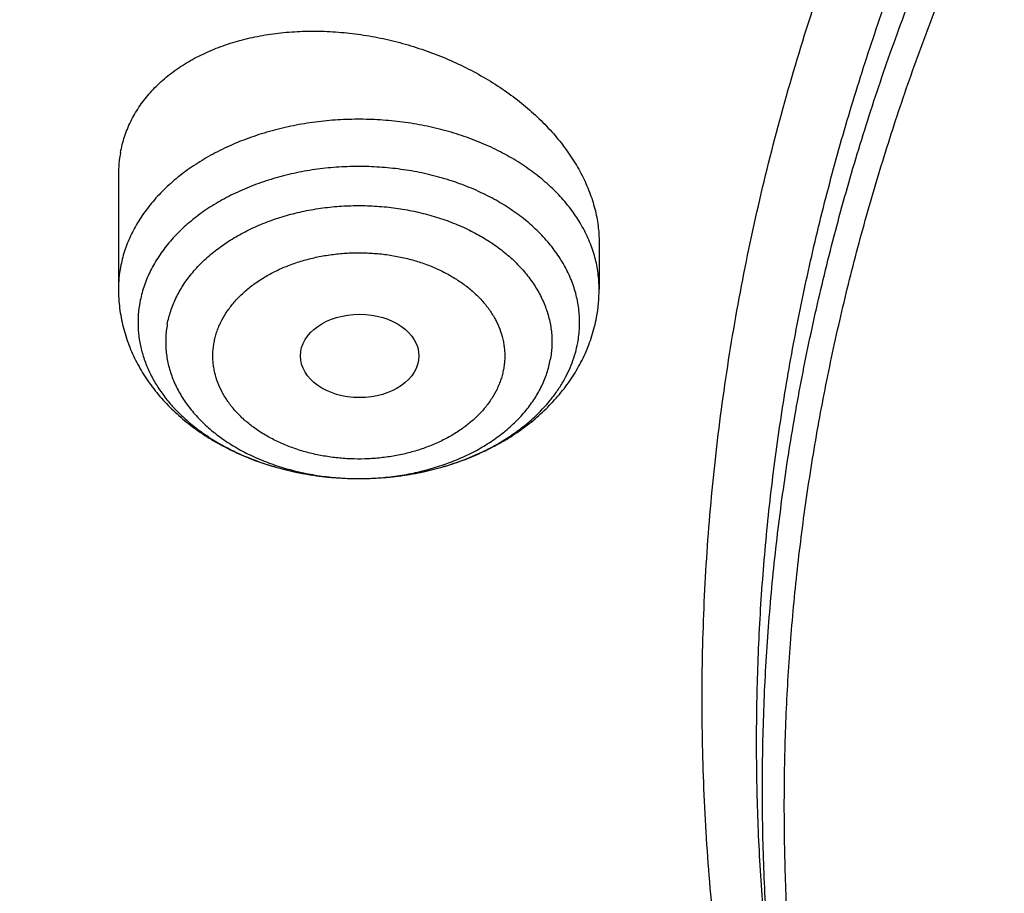
# Model space of a CAD drawing. Units: inches. Extents: x 7.1 to 14.8, y 1.2 to 17.3.
# Drawn here: x 9.5 to 9.7, y 12.2 to 12.4 of the extents above; entities that cross this region are included whole.
import ezdxf

# ---------------------------------------------------------------- set-up
doc = ezdxf.new("R2010")
doc.units = ezdxf.units.IN
doc.header["$LTSCALE"] = 1.21
doc.header["$MEASUREMENT"] = 0
doc.layers.get('0').update_dxf_attribs({"linetype": 'CONTINUOUS'})

msp = doc.modelspace()

# ---------------------------------------------------------------- linework, layer by layer
at = {"color": 7, "linetype": 'Continuous'}
for p, q in [((9.47919, 12.38674), (9.47919, 12.35303)), ((9.62093, 12.36684), (9.62093, 12.35303))]:
    msp.add_line(p, q, dxfattribs=at)
for centre, radius, start, end in [((9.51536, 12.38678), 0.03616, 169.494, 180.0514), ((9.57546, 12.35304), 0.04547, 349.4375, 359.9903)]:
    msp.add_arc(centre, radius, start, end, dxfattribs=at)
at = {"color": 9, "linetype": 'Continuous'}
msp.add_arc((9.51489, 12.35302), 0.0357, 169.4253, 179.9832, dxfattribs=at)
at = {"color": 7, "linetype": 'Continuous'}
msp.add_ellipse((9.5503, 12.33333), major_axis=(0.01747, -0.00002), ratio=0.704441, dxfattribs=at)
for points, knots in [([(12.7999, 12.29547), (12.7999, 12.30625), (12.79952, 12.3278), (12.79784, 12.36011), (12.79503, 12.39238), (12.79111, 12.42459), (12.78607, 12.45672), (12.77991, 12.48876), (12.77265, 12.52068), (12.76428, 12.55246), (12.75481, 12.58409), (12.74424, 12.61554), (12.73259, 12.6468), (12.71985, 12.67785), (12.70604, 12.70867), (12.69116, 12.73923), (12.67523, 12.76953), (12.65825, 12.79955), (12.64024, 12.82925), (12.6212, 12.85864), (12.60114, 12.88769), (12.57295, 12.9261), (12.5352, 12.97318), (12.49458, 13.0185), (12.46024, 13.05387), (12.43346, 13.08007), (12.40578, 13.10579), (12.36753, 13.13957), (12.31753, 13.18053), (12.25447, 13.22732), (12.18824, 13.27187), (12.119, 13.31407), (12.04693, 13.35382), (11.97218, 13.39101), (11.89495, 13.42557), (11.81542, 13.45741), (11.73378, 13.48645), (11.65022, 13.51262), (11.56495, 13.53586), (11.47817, 13.55612), (11.39009, 13.57335), (11.30092, 13.5875), (11.21088, 13.59854), (11.12018, 13.60644), (11.02905, 13.61119), (10.93769, 13.61278), (10.84634, 13.61119), (10.7552, 13.60644), (10.6645, 13.59854), (10.57446, 13.5875), (10.4853, 13.57335), (10.39722, 13.55612), (10.31044, 13.53586), (10.22517, 13.51262), (10.14161, 13.48645), (10.05997, 13.45741), (9.98043, 13.42557), (9.9032, 13.39101), (9.82846, 13.35382), (9.75638, 13.31407), (9.68714, 13.27187), (9.62091, 13.22732), (9.55785, 13.18053), (9.50785, 13.13957), (9.4696, 13.10579), (9.44192, 13.08007), (9.41514, 13.05387), (9.38081, 13.0185), (9.34019, 12.97318), (9.30243, 12.9261), (9.27424, 12.88769), (9.25419, 12.85864), (9.23515, 12.82925), (9.21713, 12.79955), (9.20015, 12.76953), (9.18422, 12.73923), (9.16935, 12.70867), (9.15554, 12.67785), (9.1428, 12.6468), (9.13114, 12.61554), (9.12058, 12.58409), (9.11111, 12.55246), (9.10274, 12.52068), (9.09547, 12.48876), (9.08931, 12.45672), (9.08427, 12.42459), (9.08035, 12.39238), (9.07755, 12.36011), (9.07586, 12.3278), (9.07549, 12.30625), (9.07549, 12.29547)], [0, 0, 0, 0, 0.006425, 0.012855, 0.019292, 0.02574, 0.032204, 0.038687, 0.045193, 0.051724, 0.058286, 0.06488, 0.07151, 0.07818, 0.084891, 0.091647, 0.098451, 0.105305, 0.11221, 0.11917, 0.126186, 0.13326, 0.147585, 0.162157, 0.169539, 0.176985, 0.184496, 0.192072, 0.207419, 0.223026, 0.238891, 0.255008, 0.27137, 0.287966, 0.304787, 0.321819, 0.339047, 0.356456, 0.374029, 0.391748, 0.409593, 0.427544, 0.445582, 0.463685, 0.481832, 0.5, 0.518168, 0.536315, 0.554418, 0.572456, 0.590407, 0.608252, 0.625971, 0.643544, 0.660953, 0.678181, 0.695213, 0.712034, 0.72863, 0.744992, 0.761109, 0.776974, 0.792581, 0.807928, 0.815504, 0.823015, 0.830461, 0.837843, 0.852415, 0.86674, 0.873814, 0.88083, 0.88779, 0.894695, 0.901549, 0.908353, 0.915109, 0.92182, 0.92849, 0.93512, 0.941714, 0.948276, 0.954807, 0.961313, 0.967796, 0.97426, 0.980708, 0.987145, 0.993575, 1, 1, 1, 1]), ([(10.84007, 11.02958), (10.81112, 11.03071), (10.75333, 11.03398), (10.66702, 11.0419), (10.58136, 11.05281), (10.49656, 11.06669), (10.41283, 11.08349), (10.33037, 11.10319), (10.24938, 11.12574), (10.17006, 11.15107), (10.09259, 11.17914), (10.01716, 11.20986), (9.94396, 11.24317), (9.87317, 11.27899), (9.80495, 11.31723), (9.73947, 11.3578), (9.67689, 11.4006), (9.61736, 11.44553), (9.56102, 11.49247), (9.50801, 11.54133), (9.45847, 11.59198), (9.4125, 11.64429), (9.37023, 11.69814), (9.33803, 11.74439), (9.31426, 11.78202), (9.29748, 11.81042), (9.28169, 11.83912), (9.26691, 11.86808), (9.25314, 11.89729), (9.2404, 11.92673), (9.22868, 11.95638), (9.21799, 11.98623), (9.20835, 12.01626), (9.19976, 12.04644), (9.19222, 12.07677), (9.18574, 12.10722), (9.18032, 12.13777), (9.17597, 12.16841), (9.17268, 12.19911), (9.17047, 12.22987), (9.16932, 12.26065), (9.16925, 12.29144), (9.17025, 12.32223), (9.17233, 12.35298), (9.17547, 12.3837), (9.17968, 12.41434), (9.18496, 12.44491), (9.1913, 12.47537), (9.19869, 12.50572), (9.20715, 12.53592), (9.21665, 12.56597), (9.22719, 12.59585), (9.23877, 12.62553), (9.25139, 12.655), (9.26502, 12.68424), (9.27967, 12.71323), (9.29532, 12.74196), (9.31196, 12.77041), (9.3296, 12.79856), (9.3545, 12.83582), (9.38809, 12.88157), (9.43197, 12.93477), (9.47951, 12.98638), (9.53057, 13.03626), (9.58503, 13.08431), (9.64277, 13.13039), (9.70364, 13.17441), (9.7675, 13.21625), (9.83419, 13.25583), (9.90354, 13.29303), (9.9754, 13.32777), (10.04959, 13.35997), (10.12592, 13.38955), (10.20422, 13.41644), (10.28429, 13.44057), (10.36594, 13.46189), (10.44897, 13.48034), (10.53319, 13.49588), (10.61838, 13.50848), (10.70435, 13.51809), (10.79088, 13.52471), (10.87777, 13.52831), (10.9648, 13.52888), (11.02282, 13.52724), (11.05179, 13.52591)], [0, 0, 0, 0, 0.018134, 0.036221, 0.05424, 0.07217, 0.08999, 0.107681, 0.125223, 0.142598, 0.15979, 0.176782, 0.193561, 0.210113, 0.226427, 0.242495, 0.25831, 0.273865, 0.28916, 0.304192, 0.318966, 0.333485, 0.347759, 0.361796, 0.368732, 0.375614, 0.382445, 0.389226, 0.395962, 0.402653, 0.409303, 0.415915, 0.422493, 0.429039, 0.435556, 0.442049, 0.44852, 0.454974, 0.461414, 0.467844, 0.474268, 0.48069, 0.487114, 0.493543, 0.499982, 0.506434, 0.512902, 0.519392, 0.525906, 0.532448, 0.539021, 0.545628, 0.552273, 0.558959, 0.565688, 0.572463, 0.579287, 0.586162, 0.593091, 0.600074, 0.614213, 0.628591, 0.64322, 0.658105, 0.673251, 0.688659, 0.704327, 0.720252, 0.736428, 0.752847, 0.769499, 0.786372, 0.803452, 0.820725, 0.838175, 0.855784, 0.873533, 0.891403, 0.909374, 0.927426, 0.945536, 0.963683, 0.981845, 1, 1, 1, 1]), ([(9.18586, 12.3918), (9.18705, 12.40134), (9.18973, 12.42042), (9.19469, 12.44893), (9.20059, 12.47735), (9.20741, 12.50567), (9.21517, 12.53388), (9.22385, 12.56195), (9.23344, 12.58987), (9.24395, 12.61763), (9.25537, 12.64521), (9.2677, 12.6726), (9.28091, 12.69979), (9.29502, 12.72675), (9.31001, 12.75348), (9.33125, 12.78892), (9.35998, 12.83256), (9.39773, 12.88355), (9.43879, 12.93327), (9.48306, 12.98159), (9.53046, 13.02841), (9.58089, 13.07364), (9.63424, 13.11717), (9.69038, 13.15891), (9.74921, 13.19878), (9.81059, 13.23667), (9.87439, 13.27253), (9.94048, 13.30625), (10.00872, 13.33778), (10.07895, 13.36705), (10.15102, 13.39399), (10.22479, 13.41853), (10.30009, 13.44064), (10.37676, 13.46027), (10.45463, 13.47736), (10.53355, 13.49188), (10.61333, 13.50381), (10.69381, 13.51311), (10.77481, 13.51977), (10.85616, 13.52378), (10.93769, 13.52511), (11.01922, 13.52378), (11.10057, 13.51977), (11.18158, 13.51311), (11.26206, 13.50381), (11.34184, 13.49188), (11.42075, 13.47736), (11.49863, 13.46027), (11.5753, 13.44064), (11.6506, 13.41853), (11.72436, 13.39399), (11.79644, 13.36705), (11.86667, 13.33778), (11.9349, 13.30625), (12.00099, 13.27253), (12.0648, 13.23667), (12.12618, 13.19878), (12.185, 13.15891), (12.24115, 13.11717), (12.29449, 13.07364), (12.34492, 13.02841), (12.39232, 12.98159), (12.4366, 12.93327), (12.47765, 12.88355), (12.5154, 12.83256), (12.54414, 12.78892), (12.56537, 12.75348), (12.58036, 12.72675), (12.59447, 12.69979), (12.60769, 12.6726), (12.62001, 12.64521), (12.63143, 12.61763), (12.64194, 12.58987), (12.65154, 12.56195), (12.66022, 12.53388), (12.66797, 12.50567), (12.6748, 12.47735), (12.68069, 12.44893), (12.68565, 12.42042), (12.68834, 12.40134), (12.68952, 12.3918)], [0, 0, 0, 0, 0.00637, 0.012757, 0.019163, 0.025593, 0.032048, 0.038533, 0.04505, 0.051601, 0.05819, 0.06482, 0.071492, 0.078209, 0.084973, 0.091786, 0.105566, 0.119564, 0.133789, 0.14825, 0.162953, 0.177902, 0.193098, 0.208541, 0.224226, 0.24015, 0.256307, 0.272687, 0.289282, 0.30608, 0.323068, 0.340234, 0.357562, 0.375037, 0.392641, 0.410359, 0.428172, 0.446061, 0.464009, 0.481995, 0.5, 0.518005, 0.535991, 0.553939, 0.571828, 0.589641, 0.607359, 0.624963, 0.642438, 0.659766, 0.676932, 0.69392, 0.710718, 0.727313, 0.743693, 0.75985, 0.775774, 0.791459, 0.806902, 0.822098, 0.837047, 0.85175, 0.866211, 0.880436, 0.894434, 0.908214, 0.915027, 0.921791, 0.928508, 0.93518, 0.94181, 0.948399, 0.95495, 0.961467, 0.967952, 0.974407, 0.980837, 0.987243, 0.99363, 1, 1, 1, 1]), ([(10.23515, 13.42119), (10.20706, 13.41239), (10.15155, 13.39373), (10.07008, 13.36247), (9.99108, 13.32818), (9.91479, 13.29094), (9.84141, 13.25088), (9.77116, 13.2081), (9.70424, 13.16272), (9.64084, 13.11487), (9.58114, 13.0647), (9.52532, 13.01233), (9.47352, 12.95792), (9.43366, 12.91078), (9.40397, 12.87221), (9.3829, 12.843), (9.36294, 12.81341), (9.34411, 12.78345), (9.32642, 12.75314), (9.30988, 12.72251), (9.2945, 12.69157), (9.2803, 12.66036), (9.26729, 12.62888), (9.25547, 12.59717), (9.24485, 12.56525), (9.23544, 12.53314), (9.22726, 12.50086), (9.22029, 12.46844), (9.21456, 12.4359), (9.21006, 12.40326), (9.20679, 12.37054), (9.20476, 12.33778), (9.20398, 12.30499), (9.20443, 12.2722), (9.20612, 12.23942), (9.20906, 12.20669), (9.21323, 12.17403), (9.21863, 12.14146), (9.22527, 12.109), (9.23313, 12.07668), (9.2422, 12.04453), (9.2525, 12.01255), (9.26399, 11.98078), (9.27669, 11.94924), (9.29057, 11.91796), (9.30563, 11.88694), (9.32186, 11.85623), (9.33925, 11.82583), (9.35777, 11.79577), (9.3841, 11.75601), (9.41984, 11.70725), (9.45091, 11.66991), (9.46712, 11.65154)], [0, 0, 0, 0, 0.03768, 0.074908, 0.111647, 0.147861, 0.183521, 0.218602, 0.253085, 0.286956, 0.320209, 0.352843, 0.384867, 0.416294, 0.431793, 0.447152, 0.462375, 0.477468, 0.492434, 0.50728, 0.522012, 0.536637, 0.55116, 0.565591, 0.579936, 0.594204, 0.608404, 0.622544, 0.636635, 0.650684, 0.664702, 0.678699, 0.692685, 0.706669, 0.720662, 0.734674, 0.748714, 0.762792, 0.776918, 0.791101, 0.80535, 0.819674, 0.834081, 0.848579, 0.863175, 0.877877, 0.892692, 0.907626, 0.922684, 0.937872, 0.968651, 1, 1, 1, 1]), ([(9.80563, 11.79998), (9.79909, 11.80854), (9.7864, 11.82582), (9.76846, 11.85231), (9.75174, 11.8792), (9.73626, 11.90645), (9.72202, 11.93404), (9.70905, 11.96194), (9.69736, 11.99013), (9.68697, 12.01857), (9.67788, 12.04723), (9.6701, 12.07609), (9.66364, 12.10511), (9.65851, 12.13426), (9.65472, 12.16352), (9.65226, 12.19284), (9.65114, 12.22221), (9.65137, 12.25159), (9.65293, 12.28095), (9.65584, 12.31025), (9.66008, 12.33948), (9.66565, 12.36859), (9.67255, 12.39756), (9.68077, 12.42635), (9.6903, 12.45494), (9.70113, 12.4833), (9.71325, 12.51139), (9.72664, 12.5392), (9.7413, 12.56668), (9.7572, 12.59381), (9.77433, 12.62057), (9.79267, 12.64691), (9.81221, 12.67283), (9.83997, 12.70696), (9.87761, 12.74839), (9.92692, 12.79567), (9.98044, 12.84059), (10.03793, 12.88297), (10.09915, 12.92263), (10.16386, 12.95942), (10.23178, 12.99318), (10.30263, 13.02377), (10.37612, 13.05106), (10.45194, 13.07495), (10.52978, 13.09533), (10.60931, 13.11213), (10.69021, 13.12526), (10.77213, 13.13468), (10.85474, 13.14035), (10.91002, 13.14161), (10.93769, 13.14161)], [0, 0, 0, 0, 0.014663, 0.02917, 0.043527, 0.05774, 0.071818, 0.085769, 0.099604, 0.113333, 0.126966, 0.140515, 0.153993, 0.167413, 0.180786, 0.194128, 0.207451, 0.220769, 0.234097, 0.247448, 0.260835, 0.274273, 0.287773, 0.301349, 0.315013, 0.328776, 0.342649, 0.356642, 0.370764, 0.385024, 0.39943, 0.413988, 0.428706, 0.443587, 0.473852, 0.504816, 0.53649, 0.568874, 0.601957, 0.635716, 0.670121, 0.705131, 0.740697, 0.776765, 0.813274, 0.850158, 0.887348, 0.924768, 0.962345, 1, 1, 1, 1]), ([(10.93769, 11.3081), (10.91705, 11.3081), (10.87577, 11.30881), (10.814, 11.31203), (10.75253, 11.31739), (10.6915, 11.32488), (10.63107, 11.33447), (10.57137, 11.34614), (10.51255, 11.35987), (10.45476, 11.37563), (10.39812, 11.39337), (10.34279, 11.41305), (10.28888, 11.43463), (10.23653, 11.45805), (10.18587, 11.48326), (10.13702, 11.5102), (10.0901, 11.5388), (10.04521, 11.56899), (10.00246, 11.60071), (9.96197, 11.63388), (9.92382, 11.66841), (9.88812, 11.70423), (9.85493, 11.74125), (9.82436, 11.77938), (9.79646, 11.81853), (9.77542, 11.85205), (9.76002, 11.87928), (9.74922, 11.89981), (9.73914, 11.92053), (9.72978, 11.94142), (9.72115, 11.96246), (9.71325, 11.98365), (9.70609, 12.00497), (9.69967, 12.0264), (9.69399, 12.04794), (9.68907, 12.06958), (9.6849, 12.09129), (9.68148, 12.11307), (9.67882, 12.1349), (9.67692, 12.15677), (9.67578, 12.17867), (9.6754, 12.20058), (9.67578, 12.2225), (9.67692, 12.24439), (9.67882, 12.26627), (9.68148, 12.2881), (9.6849, 12.30988), (9.68907, 12.33159), (9.69399, 12.35322), (9.69967, 12.37477), (9.70609, 12.3962), (9.71325, 12.41752), (9.72115, 12.43871), (9.72978, 12.45975), (9.73914, 12.48064), (9.74922, 12.50136), (9.76002, 12.52189), (9.77542, 12.54912), (9.79646, 12.58264), (9.82436, 12.62179), (9.85493, 12.65992), (9.88812, 12.69694), (9.92382, 12.73276), (9.96197, 12.76729), (10.00246, 12.80046), (10.04521, 12.83217), (10.0901, 12.86237), (10.13702, 12.89097), (10.18587, 12.91791), (10.23653, 12.94312), (10.28888, 12.96654), (10.34279, 12.98812), (10.39812, 13.0078), (10.45476, 13.02554), (10.51255, 13.0413), (10.57137, 13.05503), (10.63107, 13.0667), (10.6915, 13.07629), (10.75253, 13.08378), (10.814, 13.08913), (10.87577, 13.09235), (10.91705, 13.09307), (10.93769, 13.09307)], [0, 0, 0, 0, 0.018169, 0.036315, 0.054418, 0.072456, 0.090408, 0.108254, 0.125972, 0.143545, 0.160955, 0.178183, 0.195215, 0.212036, 0.228633, 0.244995, 0.261112, 0.276977, 0.292584, 0.307931, 0.323018, 0.337845, 0.352417, 0.366742, 0.38083, 0.394694, 0.401548, 0.408352, 0.415108, 0.42182, 0.428489, 0.43512, 0.441714, 0.448275, 0.454807, 0.461313, 0.467796, 0.474259, 0.480708, 0.487145, 0.493575, 0.5, 0.506425, 0.512855, 0.519292, 0.525741, 0.532204, 0.538687, 0.545193, 0.551725, 0.558286, 0.56488, 0.571511, 0.57818, 0.584892, 0.591648, 0.598452, 0.605306, 0.61917, 0.633258, 0.647583, 0.662155, 0.676982, 0.692069, 0.707416, 0.723023, 0.738888, 0.755005, 0.771367, 0.787964, 0.804785, 0.821817, 0.839045, 0.856455, 0.874028, 0.891746, 0.909592, 0.927544, 0.945582, 0.963685, 0.981831, 1, 1, 1, 1]), ([(9.4798, 12.39337), (9.47995, 12.39416), (9.48029, 12.39572), (9.48097, 12.39802), (9.4818, 12.40027), (9.48279, 12.40247), (9.48393, 12.40461), (9.48522, 12.40669), (9.48665, 12.4087), (9.48876, 12.4113), (9.49176, 12.41435), (9.49585, 12.41764), (9.50042, 12.42056), (9.50541, 12.42308), (9.51078, 12.42519), (9.51649, 12.42687), (9.52248, 12.4281), (9.52871, 12.42889), (9.5351, 12.42922), (9.54162, 12.42909), (9.54821, 12.42852), (9.55481, 12.42749), (9.56137, 12.42603), (9.56782, 12.42414), (9.57413, 12.42184), (9.58024, 12.41915), (9.58609, 12.41609), (9.59163, 12.41268), (9.59682, 12.40895), (9.60161, 12.40494), (9.60526, 12.40135), (9.60793, 12.39837), (9.6104, 12.39536), (9.61316, 12.3915), (9.61594, 12.38668), (9.61814, 12.38177), (9.61948, 12.37759), (9.62023, 12.37425), (9.62063, 12.37177), (9.62087, 12.3693), (9.62093, 12.36765), (9.62093, 12.36684)], [0, 0, 0, 0, 0.01279, 0.025568, 0.038362, 0.051202, 0.064115, 0.077129, 0.090269, 0.103558, 0.130651, 0.158558, 0.187374, 0.217153, 0.247907, 0.279615, 0.312227, 0.345667, 0.379837, 0.414624, 0.449902, 0.485535, 0.52138, 0.557291, 0.593119, 0.628717, 0.663942, 0.698657, 0.732736, 0.766065, 0.798547, 0.81445, 0.830117, 0.860711, 0.890322, 0.918971, 0.946719, 0.960292, 0.973684, 0.986912, 1, 1, 1, 1]), ([(9.06327, 12.36205), (9.06246, 12.35114), (9.06122, 12.3293), (9.06051, 12.2965), (9.06094, 12.26369), (9.06252, 12.2309), (9.06525, 12.19815), (9.06912, 12.16546), (9.07413, 12.13284), (9.08028, 12.10032), (9.08756, 12.06792), (9.09598, 12.03566), (9.10552, 12.00356), (9.11617, 11.97163), (9.12794, 11.93989), (9.14082, 11.90838), (9.15479, 11.8771), (9.16985, 11.84607), (9.18599, 11.81532), (9.2032, 11.78486), (9.22147, 11.7547), (9.24079, 11.72488), (9.26114, 11.69541), (9.28977, 11.65643), (9.32811, 11.60867), (9.37785, 11.55328), (9.4314, 11.49969), (9.48862, 11.44805), (9.54937, 11.39847), (9.61351, 11.35108), (9.68087, 11.30599), (9.7513, 11.26331), (9.82462, 11.22314), (9.90065, 11.18558), (9.97921, 11.15072), (10.0601, 11.11865), (10.14313, 11.08944), (10.2281, 11.06317), (10.3148, 11.0399), (10.40302, 11.01968), (10.49254, 11.00257), (10.58314, 10.9886), (10.67461, 10.97781), (10.76672, 10.97023), (10.82837, 10.96733), (10.85923, 10.96642)], [0, 0, 0, 0, 0.012993, 0.025976, 0.038959, 0.051949, 0.064953, 0.07798, 0.091038, 0.104134, 0.117275, 0.130468, 0.143722, 0.157042, 0.170435, 0.183908, 0.197466, 0.211115, 0.22486, 0.238706, 0.252658, 0.266721, 0.280897, 0.295191, 0.32414, 0.353593, 0.383564, 0.414062, 0.445091, 0.47665, 0.508732, 0.541326, 0.574417, 0.607984, 0.642006, 0.676455, 0.7113, 0.746511, 0.782051, 0.817883, 0.853968, 0.890264, 0.926731, 0.963324, 1, 1, 1, 1]), ([(9.47919, 12.35303), (9.47919, 12.3521), (9.47925, 12.35023), (9.47951, 12.34744), (9.47994, 12.34467), (9.48054, 12.34193), (9.48131, 12.33922), (9.48223, 12.33656), (9.48332, 12.33396), (9.48497, 12.33056), (9.4874, 12.32647), (9.49086, 12.32188), (9.49481, 12.31763), (9.49921, 12.31374), (9.50402, 12.31023), (9.50918, 12.30711), (9.51466, 12.30439), (9.52041, 12.30209), (9.5264, 12.30021), (9.53256, 12.29877), (9.53887, 12.29777), (9.54526, 12.29721), (9.55168, 12.2971), (9.5581, 12.29743), (9.56445, 12.29822), (9.57069, 12.29944), (9.57677, 12.30111), (9.58265, 12.3032), (9.58735, 12.3053), (9.59096, 12.30719), (9.59444, 12.3092), (9.59858, 12.31195), (9.60318, 12.31566), (9.60668, 12.31907), (9.60923, 12.32196), (9.61161, 12.32496), (9.61426, 12.32891), (9.61645, 12.33311), (9.6179, 12.33659), (9.61882, 12.33925), (9.61959, 12.34196), (9.61998, 12.34379), (9.62016, 12.34471)], [0, 0, 0, 0, 0.014607, 0.029219, 0.04384, 0.058477, 0.073133, 0.087816, 0.102532, 0.117287, 0.146936, 0.176835, 0.207048, 0.23763, 0.268625, 0.30006, 0.331941, 0.364253, 0.396958, 0.429997, 0.463297, 0.496769, 0.530316, 0.563837, 0.597233, 0.630412, 0.663291, 0.695803, 0.7279, 0.743788, 0.759563, 0.790774, 0.821555, 0.851944, 0.867011, 0.882, 0.911765, 0.94131, 0.956025, 0.970708, 0.985364, 1, 1, 1, 1]), ([(9.07549, 12.29547), (9.07549, 12.28506), (9.07584, 12.26423), (9.07741, 12.233), (9.08003, 12.20181), (9.0837, 12.17067), (9.08841, 12.1396), (9.09416, 12.10861), (9.10095, 12.07774), (9.10877, 12.04698), (9.11762, 12.01637), (9.1275, 11.98592), (9.13839, 11.95564), (9.1503, 11.92555), (9.16322, 11.89567), (9.17713, 11.86601), (9.19203, 11.8366), (9.20792, 11.80744), (9.22478, 11.77856), (9.2426, 11.74998), (9.26138, 11.7217), (9.28778, 11.68427), (9.32315, 11.63834), (9.36124, 11.59401), (9.39345, 11.55935), (9.41857, 11.53365), (9.44456, 11.50839), (9.48047, 11.47515), (9.52744, 11.43477), (9.58675, 11.38846), (9.64909, 11.34418), (9.71432, 11.30205), (9.78231, 11.26215), (9.85289, 11.22458), (9.9259, 11.18942), (10.00119, 11.15675), (10.07859, 11.12664), (10.15791, 11.09916), (10.23898, 11.07436), (10.32163, 11.05232), (10.40566, 11.03306), (10.49088, 11.01665), (10.56265, 11.00538), (10.6205, 10.99781), (10.66411, 10.99286), (10.70057, 10.98934), (10.72981, 10.9869), (10.75177, 10.98524), (10.77376, 10.98378), (10.80312, 10.98207), (10.82515, 10.98107), (10.83985, 10.98052)], [0, 0, 0, 0, 0.012924, 0.025854, 0.0388, 0.051767, 0.064762, 0.077794, 0.090868, 0.103992, 0.117171, 0.130412, 0.143722, 0.157105, 0.170568, 0.184116, 0.197754, 0.211486, 0.225317, 0.239251, 0.253292, 0.267443, 0.296085, 0.325201, 0.339943, 0.354809, 0.369801, 0.384918, 0.415531, 0.446652, 0.478276, 0.510397, 0.543003, 0.576078, 0.609604, 0.643558, 0.677915, 0.712647, 0.747725, 0.783115, 0.818783, 0.854694, 0.89081, 0.908933, 0.927093, 0.945285, 0.954391, 0.963504, 0.972621, 0.981744, 1, 1, 1, 1]), ([(8.79943, 12.21894), (8.80166, 12.20373), (8.80675, 12.17334), (8.81627, 12.12798), (8.82767, 12.08282), (8.84095, 12.03789), (8.8561, 11.99323), (8.8731, 11.9489), (8.89193, 11.90493), (8.91259, 11.86137), (8.93505, 11.81825), (8.95929, 11.77563), (8.98528, 11.73355), (9.013, 11.69203), (9.04242, 11.65114), (9.0735, 11.61089), (9.10623, 11.57135), (9.14057, 11.53253), (9.17647, 11.49448), (9.21391, 11.45723), (9.25285, 11.42081), (9.30695, 11.3732), (9.36368, 11.32762), (9.42279, 11.28413), (9.48415, 11.24158), (9.56401, 11.19096), (9.6471, 11.14427), (9.71572, 11.10908), (9.78623, 11.07513), (9.84024, 11.05156), (9.87671, 11.03667)], [0, 0, 0, 0, 0.02757, 0.055263, 0.0831, 0.111099, 0.139278, 0.167654, 0.196242, 0.225057, 0.254112, 0.283417, 0.312983, 0.342819, 0.372932, 0.403329, 0.434014, 0.464993, 0.496266, 0.527837, 0.559706, 0.591874, 0.657091, 0.690144, 0.723486, 0.791017, 0.859647, 0.894363, 0.929333, 1, 1, 1, 1])]:
    msp.add_open_spline(points, degree=3, knots=knots, dxfattribs=at)
at = {"color": 9, "linetype": 'Continuous'}
for points, knots in [([(9.67222, 12.14092), (9.67126, 12.14864), (9.66962, 12.16411), (9.66802, 12.18737), (9.66727, 12.21065), (9.66737, 12.23393), (9.66832, 12.25721), (9.67013, 12.28046), (9.67279, 12.30367), (9.6763, 12.32682), (9.68066, 12.3499), (9.68586, 12.3729), (9.6919, 12.39579), (9.69878, 12.41856), (9.70649, 12.44119), (9.71503, 12.46368), (9.72439, 12.486), (9.73457, 12.50815), (9.74555, 12.5301), (9.75733, 12.55184), (9.7699, 12.57335), (9.78779, 12.60184), (9.81212, 12.63683), (9.84421, 12.67751), (9.87924, 12.71695), (9.9171, 12.75505), (9.9577, 12.79172), (10.00093, 12.82684), (10.04666, 12.86033), (10.09479, 12.89209), (10.14517, 12.92205), (10.19768, 12.95013), (10.25217, 12.97624), (10.3085, 13.00032), (10.36651, 13.02231), (10.42605, 13.04214), (10.48697, 13.05977), (10.54909, 13.07514), (10.61225, 13.08822), (10.67629, 13.09897), (10.74102, 13.10736), (10.80629, 13.11336), (10.8719, 13.11698), (10.91575, 13.11778), (10.93769, 13.11778)], [0, 0, 0, 0, 0.013007, 0.025993, 0.038968, 0.051939, 0.064916, 0.077906, 0.090919, 0.103964, 0.117048, 0.13018, 0.143367, 0.156618, 0.16994, 0.183339, 0.196824, 0.2104, 0.224073, 0.237849, 0.251734, 0.265731, 0.29408, 0.32293, 0.352305, 0.382221, 0.41269, 0.443715, 0.475295, 0.507421, 0.540083, 0.57326, 0.606931, 0.641069, 0.675644, 0.710621, 0.745964, 0.781633, 0.817585, 0.853776, 0.890161, 0.926692, 0.963322, 1, 1, 1, 1]), ([(9.67393, 12.1271), (9.67298, 12.13481), (9.67134, 12.15026), (9.66974, 12.17348), (9.66899, 12.19673), (9.66909, 12.21999), (9.67005, 12.24323), (9.67185, 12.26645), (9.67451, 12.28963), (9.67801, 12.31275), (9.68236, 12.3358), (9.68756, 12.35876), (9.69359, 12.38162), (9.70046, 12.40436), (9.70816, 12.42697), (9.71669, 12.44942), (9.72604, 12.47172), (9.7362, 12.49383), (9.74716, 12.51575), (9.75893, 12.53746), (9.77149, 12.55895), (9.78935, 12.5874), (9.81365, 12.62234), (9.8457, 12.66296), (9.88067, 12.70235), (9.91849, 12.7404), (9.95903, 12.77701), (10.0022, 12.81209), (10.04787, 12.84553), (10.09593, 12.87725), (10.14625, 12.90717), (10.19868, 12.93521), (10.2531, 12.96129), (10.30935, 12.98534), (10.36728, 13.00729), (10.42675, 13.0271), (10.48758, 13.0447), (10.54962, 13.06005), (10.61269, 13.07311), (10.67664, 13.08385), (10.74129, 13.09223), (10.80646, 13.09823), (10.87199, 13.10183), (10.91578, 13.10263), (10.93769, 13.10263)], [0, 0, 0, 0, 0.013007, 0.025993, 0.038968, 0.051939, 0.064916, 0.077906, 0.090919, 0.103964, 0.117048, 0.13018, 0.143367, 0.156618, 0.16994, 0.183339, 0.196824, 0.2104, 0.224073, 0.237849, 0.251734, 0.265731, 0.29408, 0.32293, 0.352305, 0.382221, 0.41269, 0.443715, 0.475295, 0.507421, 0.540083, 0.57326, 0.606931, 0.641069, 0.675644, 0.710621, 0.745964, 0.781633, 0.817585, 0.853776, 0.890161, 0.926692, 0.963322, 1, 1, 1, 1]), ([(9.92519, 11.05793), (9.89668, 11.06957), (9.84047, 11.09382), (9.75827, 11.13332), (9.6789, 11.17563), (9.60256, 11.22064), (9.52943, 11.26824), (9.45969, 11.31833), (9.3935, 11.37078), (9.33103, 11.42547), (9.27242, 11.48226), (9.21782, 11.54103), (9.16736, 11.60162), (9.1287, 11.65374), (9.09999, 11.69619), (9.07966, 11.72827), (9.06044, 11.76069), (9.04236, 11.79343), (9.02541, 11.82648), (9.00962, 11.85981), (8.99499, 11.8934), (8.98153, 11.92725), (8.96925, 11.96131), (8.95816, 11.99558), (8.94826, 12.03003), (8.93955, 12.06464), (8.93206, 12.0994), (8.92577, 12.13427), (8.92069, 12.16924), (8.91683, 12.20429), (8.91418, 12.2394), (8.91276, 12.27454), (8.91256, 12.3097), (8.91357, 12.34485), (8.91581, 12.37997), (8.91927, 12.41504), (8.92394, 12.45004), (8.92982, 12.48495), (8.93692, 12.51975), (8.94522, 12.55441), (8.95473, 12.58892), (8.96542, 12.62325), (8.97731, 12.65739), (8.99038, 12.6913), (9.00462, 12.72498), (9.02002, 12.75841), (9.03658, 12.79155), (9.05429, 12.8244), (9.07313, 12.85693), (9.09985, 12.90002), (9.13607, 12.953), (9.16756, 12.99381), (9.18399, 13.01393)], [0, 0, 0, 0, 0.037272, 0.07406, 0.110336, 0.146079, 0.181271, 0.215898, 0.249952, 0.28343, 0.316334, 0.348673, 0.38046, 0.411715, 0.427153, 0.442469, 0.457668, 0.472752, 0.487729, 0.502603, 0.51738, 0.532066, 0.546668, 0.561193, 0.575648, 0.590039, 0.604376, 0.618665, 0.632915, 0.647134, 0.66133, 0.675512, 0.689689, 0.703868, 0.718058, 0.732269, 0.746507, 0.760783, 0.775102, 0.789475, 0.803908, 0.818408, 0.832984, 0.847641, 0.862387, 0.877228, 0.89217, 0.907218, 0.922378, 0.937654, 0.96857, 1, 1, 1, 1]), ([(9.62093, 12.35303), (9.62093, 12.35382), (9.62087, 12.35539), (9.62064, 12.35775), (9.62025, 12.36009), (9.6197, 12.36242), (9.619, 12.36473), (9.61814, 12.36701), (9.61714, 12.36926), (9.61559, 12.37223), (9.61327, 12.37585), (9.60996, 12.37995), (9.60612, 12.38381), (9.60179, 12.38739), (9.597, 12.39067), (9.5918, 12.39362), (9.58623, 12.39621), (9.58034, 12.39842), (9.57419, 12.40023), (9.56783, 12.40162), (9.56131, 12.40258), (9.55469, 12.40311), (9.54803, 12.4032), (9.54139, 12.40284), (9.53483, 12.40205), (9.5284, 12.40082), (9.52215, 12.39917), (9.51616, 12.39712), (9.51046, 12.39468), (9.50511, 12.39187), (9.50095, 12.38922), (9.49784, 12.38694), (9.49494, 12.38459), (9.4916, 12.38149), (9.48808, 12.37748), (9.4851, 12.37325), (9.48308, 12.36954), (9.48178, 12.36651), (9.48096, 12.36423), (9.48029, 12.36191), (9.47995, 12.36035), (9.4798, 12.35957)], [0, 0, 0, 0, 0.012758, 0.025544, 0.038386, 0.051311, 0.064344, 0.077509, 0.090829, 0.104324, 0.131894, 0.160345, 0.189752, 0.220147, 0.251529, 0.283863, 0.317084, 0.351102, 0.385809, 0.421074, 0.456758, 0.492709, 0.528771, 0.564785, 0.600592, 0.636039, 0.67098, 0.705282, 0.738827, 0.771517, 0.803277, 0.818797, 0.834069, 0.86386, 0.892678, 0.920582, 0.947669, 0.960954, 0.974088, 0.987096, 1, 1, 1, 1]), ([(10.83848, 11.04149), (10.80921, 11.04266), (10.75078, 11.04603), (10.66354, 11.05419), (10.57697, 11.06542), (10.49131, 11.0797), (10.40676, 11.09699), (10.32355, 11.11725), (10.24186, 11.14042), (10.16192, 11.16646), (10.08392, 11.19529), (10.00805, 11.22685), (9.93451, 11.26105), (9.86348, 11.29781), (9.79513, 11.33704), (9.72964, 11.37864), (9.66717, 11.4225), (9.61755, 11.46102), (9.57953, 11.49287), (9.55199, 11.51716), (9.52531, 11.54192), (9.49108, 11.57541), (9.45051, 11.61838), (9.4127, 11.66312), (9.3844, 11.69969), (9.36424, 11.72737), (9.34506, 11.75539), (9.32689, 11.78374), (9.30972, 11.81241), (9.29357, 11.84137), (9.27845, 11.87061), (9.26437, 11.90011), (9.25134, 11.92985), (9.23936, 11.95981), (9.22845, 11.98997), (9.21862, 12.02032), (9.20985, 12.05084), (9.20218, 12.0815), (9.19559, 12.11228), (9.19009, 12.14317), (9.18568, 12.17416), (9.18238, 12.2052), (9.18017, 12.2363), (9.17907, 12.26743), (9.17907, 12.29857), (9.18017, 12.3297), (9.18238, 12.36079), (9.18458, 12.38147), (9.18586, 12.3918)], [0, 0, 0, 0, 0.036849, 0.0736, 0.110208, 0.146628, 0.182818, 0.218736, 0.254342, 0.289598, 0.324469, 0.358923, 0.39293, 0.426464, 0.459503, 0.492028, 0.524026, 0.555487, 0.571017, 0.58641, 0.601669, 0.616794, 0.646642, 0.67597, 0.690446, 0.7048, 0.719034, 0.733153, 0.747161, 0.761061, 0.77486, 0.788561, 0.802171, 0.815695, 0.829141, 0.842513, 0.855819, 0.869067, 0.882263, 0.895415, 0.908531, 0.921618, 0.934685, 0.94774, 0.960791, 0.973846, 0.986913, 1, 1, 1, 1]), ([(10.83842, 11.04724), (10.80923, 11.04841), (10.75099, 11.05177), (10.664, 11.05989), (10.5777, 11.07107), (10.49229, 11.08529), (10.40799, 11.10249), (10.32501, 11.12265), (10.24355, 11.14571), (10.16381, 11.17161), (10.08601, 11.2003), (10.01032, 11.23169), (9.93693, 11.26572), (9.86604, 11.30229), (9.79781, 11.34132), (9.73242, 11.38271), (9.67002, 11.42636), (9.62044, 11.46469), (9.58245, 11.49639), (9.55492, 11.52055), (9.52825, 11.5452), (9.49401, 11.57853), (9.45342, 11.6213), (9.41556, 11.66584), (9.38721, 11.70224), (9.367, 11.72979), (9.34777, 11.75769), (9.32954, 11.78592), (9.3123, 11.81446), (9.29608, 11.8433), (9.28088, 11.87242), (9.26672, 11.9018), (9.25359, 11.93142), (9.24151, 11.96126), (9.2305, 11.9913), (9.22054, 12.02154), (9.21166, 12.05193), (9.20385, 12.08248), (9.19712, 12.11315), (9.19148, 12.14394), (9.18693, 12.17481), (9.18347, 12.20576), (9.1811, 12.23676), (9.17983, 12.26779), (9.17965, 12.29883), (9.18057, 12.32986), (9.18259, 12.36087), (9.18466, 12.3815), (9.18588, 12.39179)], [0, 0, 0, 0, 0.036833, 0.073569, 0.110163, 0.146569, 0.182747, 0.218653, 0.25425, 0.289498, 0.324363, 0.358813, 0.392818, 0.426352, 0.459393, 0.491923, 0.523928, 0.555397, 0.570931, 0.58633, 0.601595, 0.616726, 0.646587, 0.675929, 0.690412, 0.704773, 0.719014, 0.73314, 0.747155, 0.761062, 0.774867, 0.788574, 0.80219, 0.815719, 0.829169, 0.842545, 0.855855, 0.869104, 0.882302, 0.895454, 0.908569, 0.921655, 0.934719, 0.94777, 0.960815, 0.973863, 0.986922, 1, 1, 1, 1]), ([(9.6146, 12.33718), (9.61474, 12.33793), (9.61497, 12.33942), (9.61515, 12.34168), (9.61518, 12.34394), (9.61505, 12.34621), (9.61476, 12.34846), (9.61431, 12.3507), (9.61372, 12.35292), (9.61296, 12.35512), (9.61206, 12.35729), (9.61064, 12.36016), (9.60849, 12.36365), (9.60537, 12.3676), (9.60172, 12.37132), (9.59758, 12.37476), (9.59298, 12.3779), (9.58797, 12.3807), (9.58259, 12.38315), (9.57691, 12.38521), (9.57097, 12.38686), (9.56483, 12.3881), (9.55855, 12.3889), (9.55219, 12.38927), (9.54581, 12.3892), (9.53946, 12.38868), (9.53322, 12.38773), (9.52714, 12.38635), (9.52128, 12.38456), (9.5157, 12.38237), (9.51044, 12.37981), (9.50634, 12.37736), (9.50328, 12.37523), (9.50042, 12.37303), (9.49712, 12.37011), (9.49365, 12.36631), (9.49071, 12.36228), (9.48872, 12.35875), (9.48744, 12.35585), (9.48664, 12.35366), (9.48599, 12.35144), (9.48566, 12.34995), (9.48552, 12.3492)], [0, 0, 0, 0, 0.012923, 0.025796, 0.038648, 0.051511, 0.064414, 0.077389, 0.090464, 0.103666, 0.117021, 0.130551, 0.158205, 0.186772, 0.216338, 0.246943, 0.278585, 0.311226, 0.344792, 0.379183, 0.414274, 0.449922, 0.485969, 0.522248, 0.558586, 0.594806, 0.630739, 0.666218, 0.701091, 0.73522, 0.768487, 0.800802, 0.816585, 0.832109, 0.862366, 0.891592, 0.919843, 0.94722, 0.96063, 0.973881, 0.986995, 1, 1, 1, 1]), ([(9.4936, 12.34268), (9.49372, 12.34334), (9.49401, 12.34464), (9.49458, 12.34658), (9.49529, 12.3485), (9.49641, 12.35103), (9.49814, 12.35413), (9.50071, 12.35765), (9.50375, 12.36097), (9.50663, 12.36353), (9.50914, 12.36545), (9.51182, 12.36731), (9.5154, 12.36946), (9.52, 12.3717), (9.52489, 12.37362), (9.53001, 12.37518), (9.53533, 12.37639), (9.54079, 12.37722), (9.54634, 12.37767), (9.55192, 12.37773), (9.55749, 12.37741), (9.56298, 12.37671), (9.56835, 12.37563), (9.57355, 12.37418), (9.57852, 12.37238), (9.58322, 12.37024), (9.5876, 12.36779), (9.59163, 12.36504), (9.59525, 12.36203), (9.59845, 12.35878), (9.60118, 12.35532), (9.60305, 12.35227), (9.60429, 12.34976), (9.60508, 12.34786), (9.60574, 12.34594), (9.60627, 12.34399), (9.60666, 12.34203), (9.60691, 12.34006), (9.60702, 12.33808), (9.607, 12.3361), (9.60684, 12.33413), (9.60664, 12.33282), (9.60652, 12.33217)], [0, 0, 0, 0, 0.013005, 0.026119, 0.039369, 0.05278, 0.080157, 0.108408, 0.137634, 0.167891, 0.183415, 0.199198, 0.231512, 0.26478, 0.298908, 0.333781, 0.369261, 0.405193, 0.441414, 0.477751, 0.51403, 0.550077, 0.585725, 0.620817, 0.655207, 0.688773, 0.721414, 0.753056, 0.783661, 0.813226, 0.841794, 0.869448, 0.882978, 0.896333, 0.909535, 0.92261, 0.935584, 0.948488, 0.961351, 0.974203, 0.987076, 1, 1, 1, 1]), ([(9.5074, 12.33732), (9.50749, 12.33781), (9.50771, 12.3388), (9.50813, 12.34027), (9.50866, 12.34172), (9.50951, 12.34363), (9.51083, 12.34597), (9.51277, 12.34863), (9.51507, 12.35114), (9.51771, 12.35348), (9.52065, 12.35562), (9.52387, 12.35755), (9.52735, 12.35925), (9.53104, 12.36069), (9.53491, 12.36188), (9.53893, 12.36279), (9.54306, 12.36341), (9.54725, 12.36376), (9.55147, 12.3638), (9.55567, 12.36356), (9.55982, 12.36303), (9.56388, 12.36221), (9.56781, 12.36112), (9.57156, 12.35976), (9.57511, 12.35814), (9.57843, 12.35629), (9.58147, 12.35421), (9.58421, 12.35194), (9.58662, 12.34948), (9.58868, 12.34687), (9.59037, 12.34412), (9.59167, 12.34127), (9.59243, 12.33881), (9.59283, 12.33683), (9.59302, 12.33534), (9.59311, 12.33385), (9.59309, 12.33235), (9.59297, 12.33086), (9.59281, 12.32987), (9.59272, 12.32938)], [0, 0, 0, 0, 0.012999, 0.026111, 0.039361, 0.052774, 0.08016, 0.108422, 0.137653, 0.167907, 0.199201, 0.231515, 0.264784, 0.298913, 0.333786, 0.369267, 0.4052, 0.441421, 0.477759, 0.514039, 0.550087, 0.585736, 0.620827, 0.655218, 0.688787, 0.721428, 0.75307, 0.783676, 0.813241, 0.841804, 0.869456, 0.896331, 0.9226, 0.935577, 0.948482, 0.961345, 0.974198, 0.987072, 1, 1, 1, 1]), ([(9.48552, 12.3492), (9.48529, 12.34799), (9.48498, 12.34555), (9.48492, 12.34186), (9.48528, 12.33818), (9.48605, 12.33454), (9.48723, 12.33095), (9.48882, 12.32744), (9.49079, 12.32403), (9.49314, 12.32075), (9.49585, 12.31761), (9.49891, 12.31463), (9.50229, 12.31184), (9.50598, 12.30925), (9.50994, 12.30688), (9.51562, 12.30399), (9.52014, 12.30224), (9.52323, 12.30125)], [0, 0, 0, 0, 0.055297, 0.110368, 0.165564, 0.22123, 0.27769, 0.335233, 0.394107, 0.454511, 0.516593, 0.580445, 0.646112, 0.71359, 0.78283, 0.853744, 1, 1, 1, 1]), ([(9.4936, 12.34268), (9.49348, 12.34203), (9.49328, 12.34072), (9.49312, 12.33874), (9.4931, 12.33676), (9.49321, 12.33479), (9.49346, 12.33281), (9.49385, 12.33085), (9.49438, 12.32891), (9.49504, 12.32699), (9.49583, 12.32509), (9.49707, 12.32258), (9.49894, 12.31953), (9.50167, 12.31607), (9.50487, 12.31282), (9.50849, 12.30981), (9.51252, 12.30706), (9.5169, 12.30461), (9.5216, 12.30247), (9.52657, 12.30067), (9.53177, 12.29922), (9.53714, 12.29814), (9.54263, 12.29744), (9.5482, 12.29711), (9.55378, 12.29718), (9.55933, 12.29763), (9.56479, 12.29846), (9.57011, 12.29967), (9.57523, 12.30123), (9.58012, 12.30315), (9.58472, 12.30539), (9.5883, 12.30754), (9.59098, 12.3094), (9.59349, 12.31132), (9.59637, 12.31388), (9.59941, 12.3172), (9.60198, 12.32072), (9.60371, 12.32382), (9.60483, 12.32635), (9.60554, 12.32827), (9.60611, 12.3302), (9.6064, 12.33151), (9.60652, 12.33217)], [0, 0, 0, 0, 0.012924, 0.025797, 0.038649, 0.051512, 0.064416, 0.07739, 0.090465, 0.103667, 0.117022, 0.130552, 0.158206, 0.186774, 0.216339, 0.246944, 0.278586, 0.311227, 0.344793, 0.379183, 0.414275, 0.449923, 0.48597, 0.522249, 0.558586, 0.594807, 0.630739, 0.666219, 0.701092, 0.73522, 0.768488, 0.800802, 0.816585, 0.832109, 0.862366, 0.891592, 0.919843, 0.94722, 0.960631, 0.973881, 0.986995, 1, 1, 1, 1]), ([(9.59272, 12.32938), (9.59263, 12.32888), (9.59241, 12.32789), (9.59199, 12.32643), (9.59146, 12.32498), (9.59061, 12.32306), (9.58929, 12.32073), (9.58735, 12.31807), (9.58505, 12.31556), (9.58241, 12.31322), (9.57947, 12.31107), (9.57625, 12.30915), (9.57277, 12.30745), (9.56908, 12.306), (9.56521, 12.30482), (9.56119, 12.30391), (9.55706, 12.30328), (9.55287, 12.30294), (9.54865, 12.30289), (9.54445, 12.30313), (9.5403, 12.30367), (9.53624, 12.30448), (9.53231, 12.30558), (9.52856, 12.30694), (9.52501, 12.30855), (9.52169, 12.31041), (9.51865, 12.31248), (9.51591, 12.31476), (9.5135, 12.31721), (9.51144, 12.31983), (9.50975, 12.32258), (9.50845, 12.32543), (9.50769, 12.32788), (9.50729, 12.32987), (9.5071, 12.33135), (9.50701, 12.33285), (9.50703, 12.33435), (9.50715, 12.33584), (9.50731, 12.33683), (9.5074, 12.33732)], [0, 0, 0, 0, 0.012999, 0.026111, 0.039361, 0.052774, 0.08016, 0.108422, 0.137653, 0.167907, 0.199201, 0.231515, 0.264784, 0.298913, 0.333786, 0.369267, 0.4052, 0.441421, 0.477759, 0.514039, 0.550087, 0.585736, 0.620827, 0.655218, 0.688787, 0.721428, 0.75307, 0.783676, 0.813241, 0.841804, 0.869456, 0.896331, 0.9226, 0.935577, 0.948482, 0.961345, 0.974198, 0.987072, 1, 1, 1, 1]), ([(9.57533, 12.30077), (9.5779, 12.30153), (9.58167, 12.30286), (9.58649, 12.305), (9.59102, 12.30731), (9.59526, 12.30995), (9.59915, 12.31291), (9.60268, 12.31597), (9.60583, 12.3193), (9.60852, 12.32286), (9.61027, 12.3256), (9.61176, 12.32841), (9.61299, 12.33128), (9.61395, 12.3342), (9.61442, 12.33619), (9.6146, 12.33718)], [0, 0, 0, 0, 0.142806, 0.212573, 0.281104, 0.414103, 0.478527, 0.541519, 0.663174, 0.722003, 0.779579, 0.836015, 0.89145, 0.946049, 1, 1, 1, 1]), ([(9.52323, 12.30125), (9.52529, 12.30059), (9.52949, 12.29943), (9.53594, 12.29817), (9.54254, 12.29738), (9.54921, 12.29708), (9.5559, 12.29726), (9.56253, 12.29793), (9.56902, 12.29907), (9.57326, 12.30015), (9.57533, 12.30077)], [0, 0, 0, 0, 0.122446, 0.246897, 0.372745, 0.499345, 0.626029, 0.752129, 0.876993, 1, 1, 1, 1])]:
    msp.add_open_spline(points, degree=3, knots=knots, dxfattribs=at)

doc.saveas('drawing.dxf')
